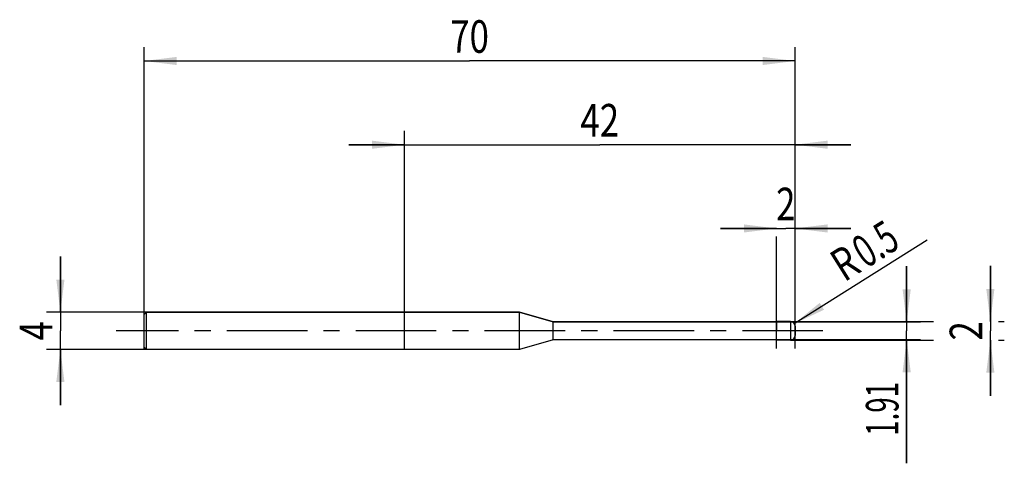
# Model space of a CAD drawing. Units: millimetres. Extents: x -13 to 92, y -14 to 33.
import ezdxf
from ezdxf.enums import TextEntityAlignment as Align

# ---------------------------------------------------------------- set-up
doc = ezdxf.new("R2010")
doc.units = ezdxf.units.MM
doc.header["$LTSCALE"] = 23.1
doc.linetypes.add('CENTER', pattern=[0.6, 0.375, -0.075, 0.075, -0.075])
doc.layers.get('0').update_dxf_attribs({"linetype": 'CONTINUOUS'})
for name, color, linetype in [('_03_2D_ZEICHNUNG_BEMASSUNGEN', 7, 'CONTINUOUS'), ('_21_KURVEN', 7, 'CONTINUOUS'), ('_30_VOLUMEN', 7, 'CONTINUOUS'), ('BG_STARTBEZUEGE', 7, 'CONTINUOUS'), ('CUT', 7, 'CONTINUOUS'), ('NOCUT', 7, 'CONTINUOUS')]:
    doc.layers.add(name, color=color, linetype=linetype)
doc.styles.get("Standard").update_dxf_attribs({"font": 'SIMPLEX.SHX', "width": 0.7})
doc.dimstyles.new('DIMSTYLE_1', dxfattribs={"dimtxt": 3.5, "dimasz": 3.5, "dimexe": 1.5, "dimexo": 0, "dimgap": 0.875, "dimtad": 1, "dimdsep": 46, "dimtxsty": 'STANDARD', "dimblk": '_FILLED', "dimblk1": '_FILLED', "dimblk2": '_FILLED', "dimcen": 0.09, "dimclrt": 2, "dimazin": 2, "dimtp": 0.1, "dimtm": 0.1, "dimtfac": 1, "dimtofl": 0, "dimtmove": 0, "dimatfit": 3, "dimldrblk": '_FILLED', "dimfxl": 1, "dimtolj": 1, "dimarcsym": 0})
doc.dimstyles.new('DIMSTYLE_2', dxfattribs={"dimtxt": 3.5, "dimasz": 3.5, "dimexe": 1.5, "dimexo": 0, "dimtad": 1, "dimdsep": 46, "dimtxsty": 'STANDARD', "dimblk": '_FILLED', "dimblk1": '_FILLED', "dimblk2": '_FILLED', "dimcen": 0.09, "dimclrt": 2, "dimazin": 2, "dimtp": 0.1, "dimtm": 0.1, "dimtfac": 1, "dimtofl": 0, "dimtmove": 0, "dimatfit": 3, "dimldrblk": '_FILLED', "dimfxl": 1, "dimtolj": 1, "dimarcsym": 0})
doc.dimstyles.new('DIMSTYLE_3', dxfattribs={"dimtxt": 3.5, "dimasz": 3.5, "dimexe": 1.5, "dimexo": 0, "dimgap": 0.875, "dimtad": 1, "dimdsep": 46, "dimtxsty": 'STANDARD', "dimblk": '_FILLED', "dimblk1": '_FILLED', "dimblk2": '_FILLED', "dimcen": 0.09, "dimclrt": 2, "dimazin": 2, "dimtp": 0.3, "dimtm": 0.3, "dimtfac": 1, "dimtofl": 0, "dimtmove": 0, "dimatfit": 3, "dimldrblk": '_FILLED', "dimfxl": 1, "dimtolj": 1, "dimarcsym": 0})

# ---------------------------------------------------------------- blocks, each defined once
blk = doc.blocks.new('_FILLED')
at = {"color": 0, "linetype": 'BYBLOCK'}
blk.add_solid([(0, 0), (-1, 0.125), (-1, -0.125)], dxfattribs=at)
blk = doc.blocks.new('*D0')
at = {"layer": '_03_2D_ZEICHNUNG_BEMASSUNGEN', "color": 7, "linetype": 'CONTINUOUS'}
for p, q in [((-9, 2), (-9, 8)), ((-9, 8), (-9, 0)), ((0.25, 2), (-10.5, 2)), ((-9, -8), (-9, 0)), ((0.25, -2), (-10.5, -2)), ((-9, -2), (-9, -8))]:
    blk.add_line(p, q, dxfattribs=at)
at = {"layer": '_03_2D_ZEICHNUNG_BEMASSUNGEN', "color": 7, "linetype": 'CONTINUOUS', "xscale": 3.5, "yscale": 3.5, "zscale": 3.5}
for p, rotation in [((-9, 2), 270), ((-9, -2), 90)]:
    blk.add_blockref('_FILLED', p, dxfattribs=dict(at, rotation=rotation))
at = {"layer": '_03_2D_ZEICHNUNG_BEMASSUNGEN', "color": 2, "linetype": 'CONTINUOUS', "width": 0.785714}
blk.add_text('4', height=3.5, rotation=90, dxfattribs=at).set_placement((-9.875, 0), align=Align.CENTER)
blk = doc.blocks.new('*D1')
at = {"layer": '_03_2D_ZEICHNUNG_BEMASSUNGEN', "color": 7, "linetype": 'CONTINUOUS'}
for p, q in [((91, 1), (91, 7)), ((91, 7), (91, 0)), ((69.5, 1), (84.875, 1)), ((91, -7), (91, 0)), ((91.875, 1), (92.5, 1)), ((69.5, -1), (84.875, -1)), ((91, -1), (91, -7)), ((91.875, -1), (92.5, -1))]:
    blk.add_line(p, q, dxfattribs=at)
at = {"layer": '_03_2D_ZEICHNUNG_BEMASSUNGEN', "color": 7, "linetype": 'CONTINUOUS', "xscale": 3.5, "yscale": 3.5, "zscale": 3.5}
for p, rotation in [((91, 1), 270), ((91, -1), 90)]:
    blk.add_blockref('_FILLED', p, dxfattribs=dict(at, rotation=rotation))
at = {"layer": '_03_2D_ZEICHNUNG_BEMASSUNGEN', "color": 2, "linetype": 'CONTINUOUS', "width": 0.785714}
blk.add_text('2', height=3.5, rotation=90, dxfattribs=at).set_placement((90.125, 0), align=Align.CENTER)
blk = doc.blocks.new('*D2')
at = {"layer": '_03_2D_ZEICHNUNG_BEMASSUNGEN', "color": 7, "linetype": 'CONTINUOUS'}
for p, q in [((82, 0.95), (82, 6.96)), ((82, 6.96), (82, 0)), ((68, 0.95), (83.5, 0.95)), ((82, -14.24), (82, 0)), ((68, -0.95), (83.5, -0.95)), ((82, -0.95), (82, -14.24))]:
    blk.add_line(p, q, dxfattribs=at)
at = {"layer": '_03_2D_ZEICHNUNG_BEMASSUNGEN', "color": 7, "linetype": 'CONTINUOUS', "xscale": 3.5, "yscale": 3.5, "zscale": 3.5}
for p, rotation in [((82, 0.95), 270), ((82, -0.95), 90)]:
    blk.add_blockref('_FILLED', p, dxfattribs=dict(at, rotation=rotation))
at = {"layer": '_03_2D_ZEICHNUNG_BEMASSUNGEN', "color": 2, "linetype": 'CONTINUOUS', "width": 0.625}
blk.add_text('1.91', height=3.5, rotation=90, dxfattribs=at).set_placement((81.12, -5.49), align=Align.RIGHT)
blk = doc.blocks.new('*D3')
at = {"layer": '_03_2D_ZEICHNUNG_BEMASSUNGEN', "color": 7, "linetype": 'CONTINUOUS'}
blk.add_line((69.92, 0.77), (84.22, 9.76), dxfattribs=at)
at = {"layer": '_03_2D_ZEICHNUNG_BEMASSUNGEN', "color": 7, "linetype": 'CONTINUOUS', "xscale": 3.5, "yscale": 3.5, "zscale": 3.5, "rotation": 212.173218319}
blk.add_blockref('_FILLED', (69.92, 0.77), dxfattribs=at)
at = {"layer": '_03_2D_ZEICHNUNG_BEMASSUNGEN', "color": 2, "linetype": 'CONTINUOUS'}
for s, width, p in [('0.5', 0.690476, (77.62, 6.64)), ('R', 0.785714, (75.29, 5.18))]:
    blk.add_text(s, height=3.5, rotation=32.1732, dxfattribs=dict(at, width=width)).set_placement(p)
blk = doc.blocks.new('*D4')
at = {"layer": '_03_2D_ZEICHNUNG_BEMASSUNGEN', "color": 7, "linetype": 'CONTINUOUS'}
for p, q in [((0, -1.92), (0, 30.5)), ((70, -1.92), (70, 30.5)), ((0, 29), (35, 29)), ((70, 29), (35, 29))]:
    blk.add_line(p, q, dxfattribs=at)
at = {"layer": '_03_2D_ZEICHNUNG_BEMASSUNGEN', "color": 7, "linetype": 'CONTINUOUS', "xscale": 3.5, "yscale": 3.5, "zscale": 3.5, "rotation": 180}
blk.add_blockref('_FILLED', (0, 29), dxfattribs=at)
at = {"layer": '_03_2D_ZEICHNUNG_BEMASSUNGEN', "color": 7, "linetype": 'CONTINUOUS', "xscale": 3.5, "yscale": 3.5, "zscale": 3.5}
blk.add_blockref('_FILLED', (70, 29), dxfattribs=at)
at = {"layer": '_03_2D_ZEICHNUNG_BEMASSUNGEN', "color": 2, "linetype": 'CONTINUOUS', "width": 0.785714}
blk.add_text('70', height=3.5, dxfattribs=at).set_placement((35, 29.88), align=Align.CENTER)
blk = doc.blocks.new('*D5')
at = {"layer": '_03_2D_ZEICHNUNG_BEMASSUNGEN', "color": 7, "linetype": 'CONTINUOUS'}
for p, q in [((68, 11), (62, 11)), ((62, 11), (69, 11)), ((76, 11), (69, 11)), ((70, 11), (76, 11)), ((68, -1.92), (68, 10.12)), ((70, -1.92), (70, 10.12))]:
    blk.add_line(p, q, dxfattribs=at)
at = {"layer": '_03_2D_ZEICHNUNG_BEMASSUNGEN', "color": 7, "linetype": 'CONTINUOUS', "xscale": 3.5, "yscale": 3.5, "zscale": 3.5}
blk.add_blockref('_FILLED', (68, 11), dxfattribs=at)
at = {"layer": '_03_2D_ZEICHNUNG_BEMASSUNGEN', "color": 7, "linetype": 'CONTINUOUS', "xscale": 3.5, "yscale": 3.5, "zscale": 3.5, "rotation": 180}
blk.add_blockref('_FILLED', (70, 11), dxfattribs=at)
at = {"layer": '_03_2D_ZEICHNUNG_BEMASSUNGEN', "color": 2, "linetype": 'CONTINUOUS', "width": 0.785714}
blk.add_text('2', height=3.5, dxfattribs=at).set_placement((69, 11.88), align=Align.CENTER)
blk = doc.blocks.new('*D6')
at = {"layer": '_03_2D_ZEICHNUNG_BEMASSUNGEN', "color": 7, "linetype": 'CONTINUOUS'}
for p, q in [((28, -1.92), (28, 21.5)), ((70, -1.92), (70, 21.5)), ((28, 20), (22, 20)), ((22, 20), (49, 20)), ((76, 20), (49, 20)), ((70, 20), (76, 20))]:
    blk.add_line(p, q, dxfattribs=at)
at = {"layer": '_03_2D_ZEICHNUNG_BEMASSUNGEN', "color": 7, "linetype": 'CONTINUOUS', "xscale": 3.5, "yscale": 3.5, "zscale": 3.5}
blk.add_blockref('_FILLED', (28, 20), dxfattribs=at)
at = {"layer": '_03_2D_ZEICHNUNG_BEMASSUNGEN', "color": 7, "linetype": 'CONTINUOUS', "xscale": 3.5, "yscale": 3.5, "zscale": 3.5, "rotation": 180}
blk.add_blockref('_FILLED', (70, 20), dxfattribs=at)
at = {"layer": '_03_2D_ZEICHNUNG_BEMASSUNGEN', "color": 2, "linetype": 'CONTINUOUS', "width": 0.785714}
blk.add_text('42', height=3.5, dxfattribs=at).set_placement((49, 20.88), align=Align.CENTER)

msp = doc.modelspace()

# ---------------------------------------------------------------- linework, layer by layer
at = {"color": 4, "linetype": 'CONTINUOUS'}
msp.add_line((68, -1), (68, 1), dxfattribs=at)
at = {"layer": '_21_KURVEN', "color": 5, "linetype": 'CONTINUOUS'}
msp.add_line((69.5, 1), (68, 1), dxfattribs=at)
msp.add_arc((69.5, 0.5), 0.5, 0, 90, dxfattribs=at)
at = {"layer": '_30_VOLUMEN', "color": 4, "linetype": 'CONTINUOUS'}
for p, q in [((0.25, 2), (0, 1.75)), ((0, -1.75), (0, 1.75)), ((0.25, -2), (0.25, 2)), ((40.356, 2), (0.25, 2)), ((44, 0.955), (40.356, 2)), ((40.356, -2), (40.356, 2)), ((68, 0.955), (44, 0.955)), ((44, -0.955), (44, 0.955)), ((69.5, 1), (68, 1)), ((70, 0.5), (70, -0.5)), ((44, -0.955), (40.356, -2)), ((68, -0.955), (44, -0.955)), ((69.5, -1), (68, -1)), ((0.25, -2), (0, -1.75)), ((40.356, -2), (0.25, -2))]:
    msp.add_line(p, q, dxfattribs=at)
at = {"layer": '_30_VOLUMEN', "color": 7, "linetype": 'CONTINUOUS'}
msp.add_line((69.5, 1), (69.5, -1), dxfattribs=at)
at = {"layer": '_30_VOLUMEN', "color": 4, "linetype": 'CONTINUOUS'}
for centre, start, end in [((69.5, 0.5), 0, 90), ((69.5, -0.5), 270, 360)]:
    msp.add_arc(centre, 0.5, start, end, dxfattribs=at)
at = {"layer": 'BG_STARTBEZUEGE', "color": 7, "linetype": 'CENTER'}
msp.add_line((73, 0), (-3, 0), dxfattribs=at)
at = {"layer": 'CUT', "color": 1, "linetype": 'CONTINUOUS'}
for p, q in [((69.5, 1), (68, 1)), ((68, 1), (68, 0)), ((70, 0), (70, 0.5))]:
    msp.add_line(p, q, dxfattribs=at)
msp.add_arc((69.5, 0.5), 0.5, 0, 90, dxfattribs=at)
at = {"layer": 'NOCUT', "color": 7, "linetype": 'CONTINUOUS'}
for p, q in [((0, 1.75), (0.25, 2)), ((0, 0), (0, 1.75)), ((0.25, 2), (40.356, 2)), ((40.356, 2), (44, 0.955)), ((44, 0.955), (68, 0.955)), ((68, 0), (68, 0.955))]:
    msp.add_line(p, q, dxfattribs=at)

# ---------------------------------------------------------------- dimensions: what is measured, and where the dimension line sits
at = {"layer": '_03_2D_ZEICHNUNG_BEMASSUNGEN', "color": 7, "linetype": 'CONTINUOUS'}
dim = msp.add_linear_dim(base=(70, 29), p1=(0, -1.922), p2=(70, -1.922), dimstyle='DIMSTYLE_3', dxfattribs=at)
dim.commit()
dim.dimension.update_dxf_attribs({"geometry": '*D4', "text_midpoint": (34.5, 29), "dimtype": 160})
for base, p1, p2, angle, dimstyle, picture, middle in [((28, 20), (70, -1.922), (28, -1.922), 180, 'DIMSTYLE_3', '*D6', (48.5, 20)), ((68, 11), (70, -1.922), (68, -1.922), 180, 'DIMSTYLE_1', '*D5', (68.5, 11)), ((-9, 2), (0.25, -2), (0.25, 2), 90, 'DIMSTYLE_1', '*D0', (-9, -0.5)), ((82, 0.955), (68, -0.955), (68, 0.955), 90, 'DIMSTYLE_1', '*D2', (82, -10.366)), ((91, 1), (69.5, -1), (69.5, 1), 90, 'DIMSTYLE_1', '*D1', (91, -0.5))]:
    dim = msp.add_linear_dim(base=base, p1=p1, p2=p2, angle=angle, dimstyle=dimstyle, dxfattribs=at)
    dim.commit()
    dim.dimension.update_dxf_attribs({"geometry": picture, "text_midpoint": middle, "dimtype": 160})
dim = msp.add_radius_dim(center=(69.5, 0.5), mpoint=(69.923, 0.766), text='R<>', dimstyle='DIMSTYLE_2', override={"dimpost": '<>'}, dxfattribs=at)
dim.commit()
dim.dimension.update_dxf_attribs({"geometry": '*D3', "text_midpoint": (78.589, 9.319), "dimtype": 164})

doc.saveas('drawing.dxf')
